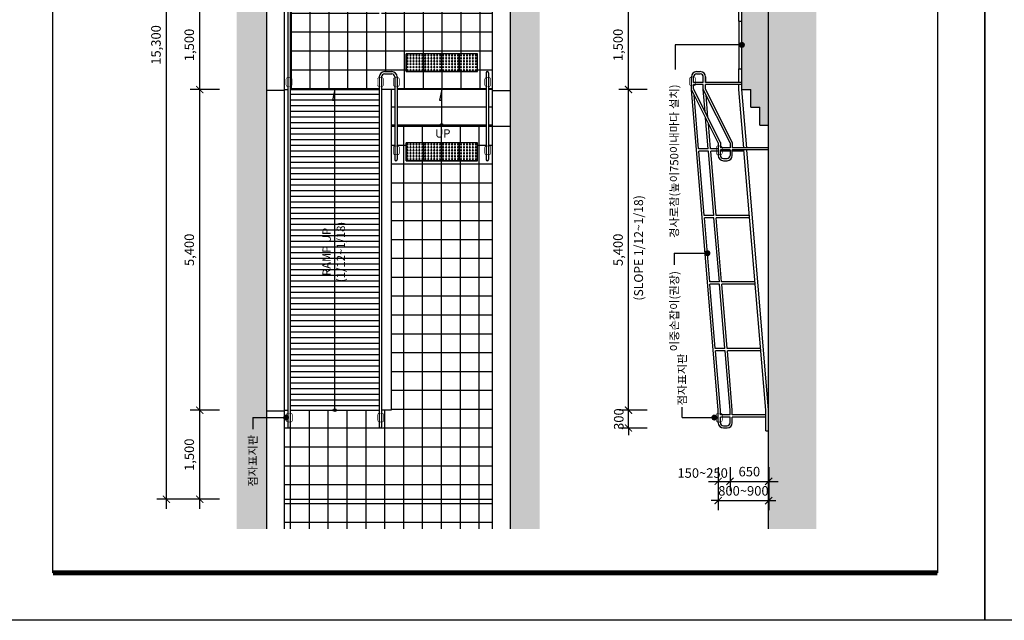
# Model space of a CAD drawing. Units: millimetres. Extents: x 61580 to 599340, y 50870 to 403042.
# Drawn here: x 405860 to 422426, y 358000 to 368113 of the extents above; entities that cross this region are included whole.
import ezdxf
from ezdxf.enums import TextEntityAlignment as Align

# ---------------------------------------------------------------- set-up
doc = ezdxf.new("R2010")
doc.units = ezdxf.units.MM
doc.header["$LTSCALE"] = 10
doc.linetypes.add('HIDDEN', pattern=[4.4, 3, -1.4])
for name, color, linetype in [('1', 1, 'Continuous'), ('2', 2, 'Continuous'), ('252', 252, 'Continuous'), ('4', 4, 'Continuous'), ('7', 7, 'Continuous'), ('8', 8, 'Continuous'), ('9', 9, 'Continuous'), ('DIM', 7, 'Continuous'), ('FORM', 9, 'Continuous'), ('HAT', 8, 'Continuous'), ('TEXT1', 3, 'Continuous'), ('TEXT2', 4, 'Continuous')]:
    doc.layers.add(name, color=color, linetype=linetype)
doc.styles.add('DH-TITLE', font='HYWULM.TTF')
doc.styles.add('울릉도M', font='txt')
doc.dimstyles.new('dim-80', dxfattribs={"dimscale": 80, "dimtxt": 2, "dimasz": 1.5, "dimexe": 2, "dimexo": 2, "dimgap": 1, "dimtad": 1, "dimdec": 0, "dimdsep": 46, "dimlunit": 6, "dimtxsty": '울릉도M', "dimblk": 'ARCHTICK', "dimcen": 3, "dimdle": 2, "dimclrd": 256, "dimclre": 256, "dimclrt": 3, "dimadec": 0, "dimazin": 2, "dimtfac": 1, "dimtdec": 0, "dimtix": 1, "dimtmove": 2, "dimatfit": 3, "dimldrblk": 'ARCHTICK', "dimfxl": 1, "dimtolj": 1, "dimtzin": 0, "dimarcsym": 0})
pattern_1 = [(270, (-1696181.84, 1248016.2), (-317.5, -6e-14), []), (180, (-1696181.84, 1248016.2), (-8e-14, 317.5), [])]

# ---------------------------------------------------------------- blocks, each defined once
blk = doc.blocks.new('_ArchTick')
at = {"color": 0, "linetype": 'ByBlock', "const_width": 0.15}
blk.add_lwpolyline([(-0.5, -0.5), (0.5, 0.5)], dxfattribs=at)
blk = doc.blocks.new('*D26')
at = {"layer": 'Defpoints', "color": 0, "transparency": 16777216}
for p in [(408889, 361538), (409380, 361538), (409380, 360038)]:
    blk.add_point(p, dxfattribs=at)
at = {"layer": 'DIM', "lineweight": -2, "transparency": 16777216}
for p, q in [((408889, 359878), (408889, 361698)), ((409220, 361538), (408729, 361538)), ((409220, 360038), (408729, 360038))]:
    blk.add_line(p, q, dxfattribs=at)
at = {"layer": 'DIM', "lineweight": -2, "transparency": 16777216, "xscale": 120, "yscale": 120, "zscale": 120}
for p, rotation in [((408889, 361538), 90), ((408889, 360038), 270)]:
    blk.add_blockref('_ArchTick', p, dxfattribs=dict(at, rotation=rotation))
at = {"layer": 'DIM', "color": 3, "transparency": 16777216, "insert": (408713, 360788), "char_height": 160, "attachment_point": 5, "rotation": 90, "style": '울릉도M'}
blk.add_mtext('\\A1;1,500', dxfattribs=at)
blk = doc.blocks.new('*D25')
at = {"layer": 'Defpoints', "color": 0, "transparency": 16777216}
for p in [(408889, 366938), (409380, 366938), (409380, 361538)]:
    blk.add_point(p, dxfattribs=at)
at = {"layer": 'DIM', "lineweight": -2, "transparency": 16777216}
for p, q in [((408889, 361378), (408889, 367098)), ((409220, 366938), (408729, 366938)), ((409220, 361538), (408729, 361538))]:
    blk.add_line(p, q, dxfattribs=at)
at = {"layer": 'DIM', "lineweight": -2, "transparency": 16777216, "xscale": 120, "yscale": 120, "zscale": 120}
for p, rotation in [((408889, 366938), 90), ((408889, 361538), 270)]:
    blk.add_blockref('_ArchTick', p, dxfattribs=dict(at, rotation=rotation))
at = {"layer": 'DIM', "color": 3, "transparency": 16777216, "insert": (408713, 364238), "char_height": 160, "attachment_point": 5, "rotation": 90, "style": '울릉도M'}
blk.add_mtext('\\A1;5,400', dxfattribs=at)
blk = doc.blocks.new('*D24')
at = {"layer": 'Defpoints', "color": 0, "transparency": 16777216}
for p in [(408329, 375338), (409380, 375338), (409380, 360038)]:
    blk.add_point(p, dxfattribs=at)
at = {"layer": 'DIM', "lineweight": -2, "transparency": 16777216}
for p, q in [((408329, 359878), (408329, 375498)), ((409220, 375338), (408169, 375338)), ((409220, 360038), (408169, 360038))]:
    blk.add_line(p, q, dxfattribs=at)
at = {"layer": 'DIM', "lineweight": -2, "transparency": 16777216, "xscale": 120, "yscale": 120, "zscale": 120}
for p, rotation in [((408329, 375338), 90), ((408329, 360038), 270)]:
    blk.add_blockref('_ArchTick', p, dxfattribs=dict(at, rotation=rotation))
at = {"layer": 'DIM', "color": 3, "transparency": 16777216, "insert": (408153, 367688), "char_height": 160, "attachment_point": 5, "rotation": 90, "style": '울릉도M'}
blk.add_mtext('\\A1;15,300', dxfattribs=at)
blk = doc.blocks.new('*D23')
at = {"layer": 'Defpoints', "color": 0, "transparency": 16777216}
for p in [(408889, 368438), (409380, 368438), (409380, 366938)]:
    blk.add_point(p, dxfattribs=at)
at = {"layer": 'DIM', "lineweight": -2, "transparency": 16777216}
for p, q in [((409220, 368438), (408729, 368438)), ((408889, 366778), (408889, 368598)), ((409220, 366938), (408729, 366938))]:
    blk.add_line(p, q, dxfattribs=at)
at = {"layer": 'DIM', "lineweight": -2, "transparency": 16777216, "xscale": 120, "yscale": 120, "zscale": 120}
for p, rotation in [((408889, 368438), 90), ((408889, 366938), 270)]:
    blk.add_blockref('_ArchTick', p, dxfattribs=dict(at, rotation=rotation))
at = {"layer": 'DIM', "color": 3, "transparency": 16777216, "insert": (408713, 367688), "char_height": 160, "attachment_point": 5, "rotation": 90, "style": '울릉도M'}
blk.add_mtext('\\A1;1,500', dxfattribs=at)
blk = doc.blocks.new('*D84')
at = {"layer": 'Defpoints', "color": 0, "transparency": 16777216}
for p in [(416103, 366938), (416575, 366938), (416575, 361538)]:
    blk.add_point(p, dxfattribs=at)
at = {"layer": 'DIM', "lineweight": -2, "transparency": 16777216}
for p, q in [((416103, 361378), (416103, 367098)), ((416415, 366938), (415943, 366938)), ((416415, 361538), (415943, 361538))]:
    blk.add_line(p, q, dxfattribs=at)
at = {"layer": 'DIM', "lineweight": -2, "transparency": 16777216, "xscale": 120, "yscale": 120, "zscale": 120}
for p, rotation in [((416103, 366938), 90), ((416103, 361538), 270)]:
    blk.add_blockref('_ArchTick', p, dxfattribs=dict(at, rotation=rotation))
at = {"layer": 'DIM', "color": 3, "transparency": 16777216, "insert": (415927, 364238), "char_height": 160, "attachment_point": 5, "rotation": 90, "style": '울릉도M'}
blk.add_mtext('\\A1;5,400', dxfattribs=at)
blk = doc.blocks.new('*D85')
at = {"layer": 'Defpoints', "color": 0, "transparency": 16777216}
for p in [(416103, 361538), (416575, 361538), (416575, 361238)]:
    blk.add_point(p, dxfattribs=at)
at = {"layer": 'DIM', "lineweight": -2, "transparency": 16777216}
for p, q in [((416103, 361538), (416103, 361658)), ((416415, 361538), (415943, 361538)), ((416103, 361238), (416103, 361538)), ((416415, 361238), (415943, 361238)), ((416103, 361238), (416103, 361118))]:
    blk.add_line(p, q, dxfattribs=at)
at = {"layer": 'DIM', "lineweight": -2, "transparency": 16777216, "xscale": 120, "yscale": 120, "zscale": 120}
for p, rotation in [((416103, 361538), 270), ((416103, 361238), 90)]:
    blk.add_blockref('_ArchTick', p, dxfattribs=dict(at, rotation=rotation))
at = {"layer": 'DIM', "color": 3, "transparency": 16777216, "insert": (415939, 361388), "char_height": 160, "attachment_point": 5, "rotation": 90, "style": '울릉도M'}
blk.add_mtext('\\A1;300', dxfattribs=at)
blk = doc.blocks.new('*D83')
at = {"layer": 'Defpoints', "color": 0, "transparency": 16777216}
for p in [(416103, 368438), (416575, 368438), (416575, 366938)]:
    blk.add_point(p, dxfattribs=at)
at = {"layer": 'DIM', "lineweight": -2, "transparency": 16777216}
for p, q in [((416415, 368438), (415943, 368438)), ((416103, 366778), (416103, 368598)), ((416415, 366938), (415943, 366938))]:
    blk.add_line(p, q, dxfattribs=at)
at = {"layer": 'DIM', "lineweight": -2, "transparency": 16777216, "xscale": 120, "yscale": 120, "zscale": 120}
for p, rotation in [((416103, 368438), 90), ((416103, 366938), 270)]:
    blk.add_blockref('_ArchTick', p, dxfattribs=dict(at, rotation=rotation))
at = {"layer": 'DIM', "color": 3, "transparency": 16777216, "insert": (415927, 367688), "char_height": 160, "attachment_point": 5, "rotation": 90, "style": '울릉도M'}
blk.add_mtext('\\A1;1,500', dxfattribs=at)
blk = doc.blocks.new('*D88')
at = {"layer": 'Defpoints', "color": 0, "transparency": 16777216}
for p in [(417612, 360738), (417812, 360738), (417812, 360340)]:
    blk.add_point(p, dxfattribs=at)
at = {"layer": 'DIM', "lineweight": -2, "transparency": 16777216}
for p, q in [((417612, 360578), (417612, 360180)), ((417812, 360578), (417812, 360180)), ((417452, 360340), (417972, 360340))]:
    blk.add_line(p, q, dxfattribs=at)
at = {"layer": 'DIM', "lineweight": -2, "transparency": 16777216, "xscale": 120, "yscale": 120, "zscale": 120, "rotation": 180}
blk.add_blockref('_ArchTick', (417612, 360340), dxfattribs=at)
at = {"layer": 'DIM', "lineweight": -2, "transparency": 16777216, "xscale": 120, "yscale": 120, "zscale": 120}
blk.add_blockref('_ArchTick', (417812, 360340), dxfattribs=at)
at = {"layer": 'DIM', "color": 3, "transparency": 16777216, "insert": (417351, 360480), "char_height": 160, "attachment_point": 5, "style": '울릉도M'}
blk.add_mtext('\\A1;150~250', dxfattribs=at)
blk = doc.blocks.new('*D87')
at = {"layer": 'Defpoints', "color": 0, "transparency": 16777216}
for p in [(417812, 360738), (418462, 360738), (418462, 360340)]:
    blk.add_point(p, dxfattribs=at)
at = {"layer": 'DIM', "lineweight": -2, "transparency": 16777216}
for p, q in [((417812, 360578), (417812, 360180)), ((418462, 360578), (418462, 360180)), ((417652, 360340), (418622, 360340))]:
    blk.add_line(p, q, dxfattribs=at)
at = {"layer": 'DIM', "lineweight": -2, "transparency": 16777216, "xscale": 120, "yscale": 120, "zscale": 120, "rotation": 180}
blk.add_blockref('_ArchTick', (417812, 360340), dxfattribs=at)
at = {"layer": 'DIM', "lineweight": -2, "transparency": 16777216, "xscale": 120, "yscale": 120, "zscale": 120}
blk.add_blockref('_ArchTick', (418462, 360340), dxfattribs=at)
at = {"layer": 'DIM', "color": 3, "transparency": 16777216, "insert": (418137, 360504), "char_height": 160, "attachment_point": 5, "style": '울릉도M'}
blk.add_mtext('\\A1;650', dxfattribs=at)
blk = doc.blocks.new('A$C0E6F4859')
at = {"layer": '8'}
for p, q in [((300, 1200), (0, 1200)), ((0, 900), (0, 1200)), ((300, 900), (300, 1200)), ((300, 900), (0, 900)), ((0, 600), (0, 900)), ((300, 900), (0, 900)), ((300, 600), (300, 900)), ((300, 600), (0, 600)), ((300, 600), (0, 600)), ((0, 300), (0, 600)), ((300, 300), (300, 600)), ((300, 300), (0, 300)), ((0, 0), (0, 300)), ((300, 300), (0, 300)), ((300, 0), (300, 300)), ((300, 0), (0, 0))]:
    blk.add_line(p, q, dxfattribs=at)
for centre in [(25, 1175), (75, 1175), (125, 1175), (175, 1175), (225, 1175), (275, 1175), (25, 1125), (25, 1075), (25, 1025), (75, 1125), (75, 1075), (75, 1025), (125, 1125), (125, 1075), (125, 1025), (175, 1125), (175, 1075), (175, 1025), (225, 1125), (225, 1075), (225, 1025), (275, 1125), (275, 1075), (275, 1025), (25, 975), (25, 925), (25, 875), (25, 825), (75, 975), (75, 925), (75, 875), (75, 825), (125, 975), (125, 925), (125, 875), (125, 825), (175, 975), (175, 925), (175, 875), (175, 825), (225, 975), (225, 925), (225, 875), (225, 825), (275, 975), (275, 925), (275, 875), (275, 825), (25, 775), (25, 725), (25, 675), (75, 775), (75, 725), (75, 675), (125, 775), (125, 725), (125, 675), (175, 775), (175, 725), (175, 675), (225, 775), (225, 725), (225, 675), (275, 775), (275, 725), (275, 675), (25, 625), (25, 575), (25, 525), (75, 625), (75, 575), (75, 525), (125, 625), (125, 575), (125, 525), (175, 625), (175, 575), (175, 525), (225, 625), (225, 575), (225, 525), (275, 625), (275, 575), (275, 525), (25, 475), (25, 425), (25, 375), (25, 325), (75, 475), (75, 425), (75, 375), (75, 325), (125, 475), (125, 425), (125, 375), (125, 325), (175, 475), (175, 425), (175, 375), (175, 325), (225, 475), (225, 425), (225, 375), (225, 325), (275, 475), (275, 425), (275, 375), (275, 325), (25, 275), (25, 225), (25, 175), (75, 275), (75, 225), (75, 175), (125, 275), (125, 225), (125, 175), (175, 275), (175, 225), (175, 175), (225, 275), (225, 225), (225, 175), (275, 275), (275, 225), (275, 175), (25, 125), (25, 75), (25, 25), (75, 125), (75, 75), (75, 25), (125, 125), (125, 75), (125, 25), (175, 125), (175, 75), (175, 25), (225, 125), (225, 75), (225, 25), (275, 125), (275, 75), (275, 25)]:
    blk.add_circle(centre, 10, dxfattribs=at)
blk = doc.blocks.new('*D86')
at = {"layer": 'Defpoints', "color": 0, "transparency": 16777216}
for p in [(417612, 360738), (418462, 360738), (418462, 360016)]:
    blk.add_point(p, dxfattribs=at)
at = {"layer": 'DIM', "lineweight": -2, "transparency": 16777216}
for p, q in [((417612, 360578), (417612, 359856)), ((418462, 360578), (418462, 359856)), ((417612, 360016), (417492, 360016)), ((417612, 360016), (418462, 360016)), ((418462, 360016), (418582, 360016))]:
    blk.add_line(p, q, dxfattribs=at)
at = {"layer": 'DIM', "lineweight": -2, "transparency": 16777216, "xscale": 120, "yscale": 120, "zscale": 120}
blk.add_blockref('_ArchTick', (417612, 360016), dxfattribs=at)
at = {"layer": 'DIM', "lineweight": -2, "transparency": 16777216, "xscale": 120, "yscale": 120, "zscale": 120, "rotation": 180}
blk.add_blockref('_ArchTick', (418462, 360016), dxfattribs=at)
at = {"layer": 'DIM', "color": 3, "transparency": 16777216, "insert": (418037, 360180), "char_height": 160, "attachment_point": 5, "style": '울릉도M'}
blk.add_mtext('\\A1;800~900', dxfattribs=at)
blk = doc.blocks.new('폼')
at = {"layer": '9'}
blk.add_lwpolyline([(-14, 287), (196, 287), (196, -10), (-14, -10)], close=True, dxfattribs=at)
at = {"layer": '9', "const_width": 1}
blk.add_lwpolyline([(0, 0), (186, 0)], dxfattribs=at)
at = {"layer": 'FORM'}
blk.add_lwpolyline([(0, 277), (186, 277), (186, 0), (0, 0)], close=True, dxfattribs=at)

msp = doc.modelspace()

# ---------------------------------------------------------------- hatches: boundary and pattern name
at = {"layer": '252'}
msp.add_hatch(color=256, dxfattribs=at).paths.add_polyline_path([(418461.57, 359538.43), (418461.57, 366338.43), (418311.57, 366338.43), (418311.57, 366638.43), (418161.57, 366638.43), (418161.57, 366938.43), (418011.57, 366938.43), (418011.57, 373238.43), (417861.57, 373238.43), (417861.57, 373538.43), (417711.57, 373538.43), (417711.57, 373838.43), (417561.57, 373838.43), (417561.57, 375838.43), (419264.66, 375838.43), (419264.66, 359538.43)])
at = {"layer": 'HAT'}
h = msp.add_hatch(dxfattribs=at)
h.set_pattern_fill('GRASS', color=256, scale=100, angle=-90, style=0)
h.set_pattern_definition([(180, (444271.14, 413603.425), (-70.71068, 70.71068), [18.75, -122.67136]), (225, (444271.14, 413603.43), (-70.71068, 70.71068), [18.75, -81.25]), (135, (444271.14, 413603.43), (70.71068, 70.71068), [18.75, -81.25])])
h.paths.add_polyline_path([(410010.07, 375838.43), (410010.07, 359538.43), (409510.07, 359538.43), (409510.07, 375838.43)])
h.paths.add_polyline_path([(414110.07, 359538.43), (414110.07, 375838.43), (414610.07, 375838.43), (414610.07, 359538.43)])
h = msp.add_hatch(dxfattribs=at)
h.set_pattern_fill('NET', color=256, scale=100, angle=-90, style=0)
h.set_pattern_definition(pattern_1)
h.paths.add_polyline_path([(410410.07, 366938.43), (410410.07, 368438.43), (411910.07, 368438.43), (411910.07, 368157.43, 1), (411948.07, 368157.43), (411948.07, 368438.43), (412110.07, 368438.43), (412110.07, 367238.43), (411998.07, 367238.43, 0.41421356), (411910.07, 367150.43), (411910.07, 366938.43)])
edge = h.paths.add_edge_path()
edge.add_line((412210.07, 373838.43), (412210.07, 374050.43))
edge.add_arc((412122.07, 374050.43), 88, 360, 450)
edge.add_line((412122.07, 374138.43), (411998.07, 374138.43))
edge.add_arc((411998.07, 374050.43), 88, 450, 540)
edge.add_line((411910.07, 374050.43), (411910.07, 373838.43))
edge.add_line((411910.07, 373838.43), (410410.07, 373838.43))
edge.add_line((410410.07, 373838.43), (410410.07, 374119.43))
edge.add_arc((410391.07, 374119.43), 19, 360, 540)
edge.add_line((410372.07, 374119.43), (410372.07, 373838.43))
edge.add_line((410372.07, 373838.43), (410310.07, 373838.43))
edge.add_line((410310.07, 373838.43), (410310.07, 375838.43))
edge.add_line((410310.07, 375838.43), (413810.07, 375838.43))
edge.add_line((413810.07, 375838.43), (413810.07, 373838.43))
edge.add_line((413810.07, 373838.43), (413748.07, 373838.43))
edge.add_line((413748.07, 373838.43), (413748.07, 374119.43))
edge.add_arc((413729.07, 374119.43), 19, 360, 540)
edge.add_line((413710.07, 374119.43), (413710.07, 373838.43))
edge.add_line((413710.07, 373838.43), (412210.07, 373838.43))
h.paths.add_polyline_path([(412360.07, 374138.43), (413560.08, 374138.43), (413560.08, 374438.43), (412360.07, 374438.43)])
h = msp.add_hatch(dxfattribs=at)
h.set_pattern_fill('ANSI31', color=256, scale=30, angle=-45, style=0)
h.set_pattern_definition([(180, (-1696181.84, 1248016.19), (-4e-14, 95.25), [])])
h.paths.add_polyline_path([(410410.07, 373838.43), (411910.07, 373838.43), (411910.07, 368438.43), (410410.07, 368438.43)])
h.paths.add_polyline_path([(410410.07, 366938.43), (411910.07, 366938.43), (411910.07, 361538.43), (410410.07, 361538.43)])
h = msp.add_hatch(dxfattribs=at)
h.set_pattern_fill('NET', color=256, scale=100, angle=-90, style=0)
h.set_pattern_definition(pattern_1)
h.paths.add_polyline_path([(412360.07, 367538.43), (412360.07, 367238.43), (413560.08, 367238.43), (413560.08, 367538.43)])
edge = h.paths.add_edge_path()
edge.add_line((412210.07, 366938.43), (412210.07, 367150.43))
edge.add_arc((412122.07, 367150.43), 88, 360, 450)
edge.add_line((412122.07, 367238.43), (412110.07, 367238.43))
edge.add_line((412110.07, 367238.43), (412110.07, 373238.43))
edge.add_line((412110.07, 373238.43), (412172.07, 373238.43))
edge.add_line((412172.07, 373238.43), (412172.07, 372657.43))
edge.add_arc((412191.07, 372657.43), 19, 540, 720)
edge.add_line((412210.07, 372657.43), (412210.07, 373238.43))
edge.add_line((412210.07, 373238.43), (413710.07, 373238.43))
edge.add_line((413710.07, 373238.43), (413710.07, 372657.43))
edge.add_arc((413729.07, 372657.43), 19, 540, 720)
edge.add_line((413748.07, 372657.43), (413748.07, 373238.43))
edge.add_line((413748.07, 373238.43), (413810.07, 373238.43))
edge.add_line((413810.07, 373238.43), (413810.07, 366938.43))
edge.add_line((413810.07, 366938.43), (413748.07, 366938.43))
edge.add_line((413748.07, 366938.43), (413748.07, 367219.43))
edge.add_arc((413729.07, 367219.43), 19, 360, 540)
edge.add_line((413710.07, 367219.43), (413710.07, 366938.43))
edge.add_line((413710.07, 366938.43), (412210.07, 366938.43))
h.paths.add_polyline_path([(412360.07, 372938.43), (412360.07, 372638.43), (413560.08, 372638.43), (413560.08, 372938.43)])
h = msp.add_hatch(dxfattribs=at)
h.set_pattern_fill('NET', color=256, scale=100, angle=-90, style=0)
h.set_pattern_definition([(270, (-1697465.78, 1248016.2), (-317.5, -6e-14), []), (180, (-1697465.78, 1248016.2), (-8e-14, 317.5), [])])
edge = h.paths.add_edge_path()
edge.add_line((410310.07, 359538.43), (410310.07, 361538.43))
edge.add_line((410310.07, 361538.43), (410372.07, 361538.43))
edge.add_line((410372.07, 361538.43), (410372.07, 361257.43))
edge.add_arc((410391.07, 361257.43), 19, 540, 720)
edge.add_line((410410.07, 361257.43), (410410.07, 361538.43))
edge.add_line((410410.07, 361538.43), (411910.07, 361538.43))
edge.add_line((411910.07, 361538.43), (411910.07, 361257.43))
edge.add_arc((411929.07, 361257.43), 19, 540, 720)
edge.add_line((411948.07, 361257.43), (411948.07, 361538.43))
edge.add_line((411948.07, 361538.43), (412110.07, 361538.43))
edge.add_line((412110.07, 361538.43), (412110.07, 366338.43))
edge.add_line((412110.07, 366338.43), (412172.07, 366338.43))
edge.add_line((412172.07, 366338.43), (412172.07, 365757.43))
edge.add_arc((412191.07, 365757.43), 19, 540, 720)
edge.add_line((412210.07, 365757.43), (412210.07, 366338.43))
edge.add_line((412210.07, 366338.43), (413710.07, 366338.43))
edge.add_line((413710.07, 366338.43), (413710.07, 365757.43))
edge.add_arc((413729.07, 365757.43), 19, 540, 720)
edge.add_line((413748.07, 365757.43), (413748.07, 366338.43))
edge.add_line((413748.07, 366338.43), (413810.07, 366338.43))
edge.add_line((413810.07, 366338.43), (413810.07, 359538.43))
edge.add_line((413810.07, 359538.43), (410310.07, 359538.43))
h.paths.add_polyline_path([(412360.07, 366038.43), (412360.07, 365738.43), (413560.08, 365738.43), (413560.08, 366038.43)])

# ---------------------------------------------------------------- linework, layer by layer
at = {"layer": '1', "ltscale": 5}
msp.add_line((418461.57, 363316.06), (418461.57, 375838.43), dxfattribs=at)
at = {"layer": '1'}
for p, q in [((418011.57, 367688.43), (416886.8, 367688.43)), ((416886.8, 367688.43), (416886.8, 367273.81)), ((411160.07, 366938.43), (411122.5, 366760.82)), ((411160.07, 361538.43), (411160.07, 366938.43)), ((412960.07, 366938.43), (412922.5, 366760.82)), ((412960.07, 366338.43), (412960.07, 366938.43)), ((411122.5, 366760.82), (411160.07, 366760.82)), ((412922.5, 366760.82), (412960.07, 366760.82)), ((416874.43, 364181.08), (417436.65, 364181.08)), ((416874.43, 364181.08), (416874.43, 363987.56)), ((417008.7, 361414.35), (417008.7, 361587.66)), ((409784.85, 361413.43), (410347.07, 361413.43)), ((409784.85, 361413.43), (409784.85, 361219.92)), ((417008.7, 361414.35), (417552.43, 361414.35)), ((410310.07, 360038.43), (413810.07, 360038.43))]:
    msp.add_line(p, q, dxfattribs=at)
at = {"layer": '1', "ltscale": 2}
for p, q in [((418093.32, 365957.43), (418011.57, 366938.43)), ((418461.57, 361538.43), (418096.49, 365919.43))]:
    msp.add_line(p, q, dxfattribs=at)
at = {"layer": '1', "const_width": 50}
for points in [[(418011.57, 367713.43, -1), (418011.57, 367663.43, -1)], [(417432.32, 364206.08, -1), (417432.32, 364156.08, -1)], [(410342.74, 361438.43, -1), (410342.74, 361388.43, -1)], [(417548.1, 361439.35, -1), (417548.1, 361389.35, -1)]]:
    msp.add_lwpolyline(points, format="xyb", close=True, dxfattribs=at)
at = {"layer": '1', "linetype": 'HIDDEN', "const_width": 10}
for points in [[(410342.07, 367018.43), (410342.07, 367108.43, -0.41421356), (410372.07, 367138.43), (410412.07, 367138.43, -0.41421356), (410442.07, 367108.43), (410442.07, 367018.43, -0.41421356), (410412.07, 366988.43), (410372.07, 366988.43, -0.41421356)], [(411880.07, 367018.43), (411880.07, 367108.43, -0.41421356), (411910.07, 367138.43), (411950.07, 367138.43, -0.41421356), (411980.07, 367108.43), (411980.07, 367018.43, -0.41421356), (411950.07, 366988.43), (411910.07, 366988.43, -0.41421356)], [(412147.07, 367018.43), (412147.07, 367108.43, -0.41421356), (412177.07, 367138.43), (412217.07, 367138.43, -0.41421356), (412247.07, 367108.43), (412247.07, 367018.43, -0.41421356), (412217.07, 366988.43), (412177.07, 366988.43, -0.41421356)], [(413685.07, 367018.43), (413685.07, 367108.43, -0.41421356), (413715.07, 367138.43), (413755.07, 367138.43, -0.41421356), (413785.07, 367108.43), (413785.07, 367018.43, -0.41421356), (413755.07, 366988.43), (413715.07, 366988.43, -0.41421356)], [(417131.51, 367119.39), (417131.51, 367029.39, 0.41421356), (417161.51, 366999.39), (417201.51, 366999.39, 0.41421356), (417231.51, 367029.39), (417231.51, 367119.39, 0.41421356), (417201.51, 367149.39), (417161.51, 367149.39, 0.41421356)], [(412147.07, 365958.43), (412147.07, 365868.43, 0.41421356), (412177.07, 365838.43), (412217.07, 365838.43, 0.41421356), (412247.07, 365868.43), (412247.07, 365958.43, 0.41421356), (412217.07, 365988.43), (412177.07, 365988.43, 0.41421356)], [(413685.07, 365958.43), (413685.07, 365868.43, 0.41421356), (413715.07, 365838.43), (413755.07, 365838.43, 0.41421356), (413785.07, 365868.43), (413785.07, 365958.43, 0.41421356), (413755.07, 365988.43), (413715.07, 365988.43, 0.41421356)], [(417579.98, 365958.43), (417579.98, 365868.43, 0.41421356), (417609.98, 365838.43), (417649.98, 365838.43, 0.41421356), (417679.98, 365868.43), (417679.98, 365958.43, 0.41421356), (417649.98, 365988.43), (417609.98, 365988.43, 0.41421356)], [(410347.07, 361458.43), (410347.07, 361368.43, 0.41421356), (410377.07, 361338.43), (410417.07, 361338.43, 0.41421356), (410447.07, 361368.43), (410447.07, 361458.43, 0.41421356), (410417.07, 361488.43), (410377.07, 361488.43, 0.41421356)], [(411885.07, 361458.43), (411885.07, 361368.43, 0.41421356), (411915.07, 361338.43), (411955.07, 361338.43, 0.41421356), (411985.07, 361368.43), (411985.07, 361458.43, 0.41421356), (411955.07, 361488.43), (411915.07, 361488.43, 0.41421356)], [(417579.98, 361458.43), (417579.98, 361368.43, 0.41421356), (417609.98, 361338.43), (417649.98, 361338.43, 0.41421356), (417679.98, 361368.43), (417679.98, 361458.43, 0.41421356), (417649.98, 361488.43), (417609.98, 361488.43, 0.41421356)]]:
    msp.add_lwpolyline(points, format="xyb", close=True, dxfattribs=at)
at = {"layer": '1'}
for centre in [(412960.07, 366338.43), (411160.07, 361538.43)]:
    msp.add_circle(centre, 25, dxfattribs=at)
at = {"layer": '2'}
for p, q in [((418011.57, 366938.43), (418011.57, 373238.43)), ((417961.57, 368088.43), (417961.57, 368436.35)), ((417961.57, 368088.43), (418011.57, 368088.43)), ((417961.57, 367288.43), (418011.57, 367288.43)), ((417961.57, 367057.43), (417961.57, 367288.43)), ((417961.57, 366936.35), (417961.57, 367019.43)), ((418043.15, 365957.43), (417961.57, 366936.35)), ((418011.57, 366938.43), (418161.57, 366938.43)), ((418161.57, 366638.43), (418161.57, 366938.43)), ((418161.57, 366638.43), (418311.57, 366638.43)), ((418311.57, 366338.43), (418311.57, 366638.43)), ((418311.57, 366338.43), (418461.57, 366338.43)), ((418461.57, 359538.43), (418461.57, 366338.43)), ((418411.57, 361536.35), (418046.31, 365919.43)), ((418411.57, 361188.43), (418411.57, 361536.35)), ((418411.57, 361188.43), (418461.57, 361188.43))]:
    msp.add_line(p, q, dxfattribs=at)
at = {"layer": '4'}
for p, q in [((410372.07, 374119.43), (410372.07, 361257.43)), ((410410.07, 374119.43), (410410.07, 361257.43)), ((411910.07, 367150.43), (411910.07, 361257.43)), ((411948.07, 367150.43), (411948.07, 361257.43)), ((411998.07, 367238.43), (412122.07, 367238.43)), ((411998.07, 367200.43), (412122.07, 367200.43)), ((412172.07, 367150.43), (412172.07, 365757.43)), ((412210.07, 367150.43), (412210.07, 365757.43)), ((413710.07, 367219.43), (413710.07, 365757.43)), ((413748.07, 367219.43), (413748.07, 365757.43)), ((417161.57, 366938.43), (417161.57, 367150.43)), ((417199.57, 367057.43), (417199.57, 367150.43)), ((417249.57, 367238.43), (417311.57, 367238.43)), ((417249.57, 367200.43), (417311.57, 367200.43)), ((417361.57, 367057.43), (417361.57, 367150.43)), ((417399.57, 367150.43), (417399.57, 367057.43)), ((417399.57, 367057.43), (417399.57, 367150.43)), ((417361.57, 367057.43), (417199.57, 367057.43)), ((417199.57, 366947.4), (417199.57, 367019.43)), ((417361.57, 367019.43), (417199.57, 367019.43)), ((417649.57, 366047.4), (417199.57, 366947.4)), ((417361.57, 366938.43), (417361.57, 367019.43)), ((418011.57, 367057.43), (417399.57, 367057.43)), ((417399.57, 366947.4), (417399.57, 367019.43)), ((418011.57, 367019.43), (417399.57, 367019.43)), ((417849.57, 366047.4), (417399.57, 366947.4)), ((413810.07, 366919.71), (414110.07, 366919.71)), ((417611.57, 361538.43), (417161.57, 366938.43)), ((417611.57, 366038.43), (417161.57, 366938.43)), ((417283.12, 365937.43), (417207.33, 366846.92)), ((417811.57, 366038.43), (417361.57, 366938.43)), ((417393.07, 366560.4), (417361.57, 366938.43)), ((417438.83, 366468.88), (417407.33, 366846.92)), ((417444.99, 365937.43), (417401.57, 366458.43)), ((413810.07, 366319.71), (414110.07, 366319.71)), ((417483.12, 365937.43), (417447.33, 366366.92)), ((417611.57, 366038.43), (417611.57, 365826.43)), ((417649.57, 366047.4), (417649.57, 365957.43)), ((417811.57, 365957.43), (417649.57, 365957.43)), ((417811.57, 366038.43), (417811.57, 365957.43)), ((417849.57, 366047.4), (417849.57, 365957.43)), ((418461.57, 365957.43), (417849.57, 365957.43)), ((417444.99, 365937.43), (417283.12, 365937.43)), ((417376.45, 364817.43), (417286.29, 365899.43)), ((417448.15, 365899.43), (417286.29, 365899.43)), ((417538.32, 364817.43), (417448.15, 365899.43)), ((417611.57, 365937.43), (417483.12, 365937.43)), ((417576.45, 364817.43), (417486.29, 365899.43)), ((417611.57, 365899.43), (417486.29, 365899.43)), ((417811.57, 365919.43), (417649.57, 365919.43)), ((417649.57, 365826.43), (417649.57, 365919.43)), ((417811.57, 365899.43), (417649.57, 365899.43)), ((417811.57, 365919.43), (417811.57, 365826.43)), ((418461.57, 365919.43), (417849.57, 365919.43)), ((417849.57, 365826.43), (417849.57, 365919.43)), ((418047.98, 365899.43), (417849.57, 365899.43)), ((417699.57, 365776.43), (417761.57, 365776.43)), ((417699.57, 365738.43), (417761.57, 365738.43)), ((417538.32, 364817.43), (417376.45, 364817.43)), ((418138.15, 364817.43), (417576.45, 364817.43)), ((417469.79, 363697.43), (417379.62, 364779.43)), ((417541.49, 364779.43), (417379.62, 364779.43)), ((417631.65, 363697.43), (417541.49, 364779.43)), ((418141.31, 364779.43), (417579.62, 364779.43)), ((417669.79, 363697.43), (417579.62, 364779.43)), ((417631.65, 363697.43), (417469.79, 363697.43)), ((417563.12, 362577.43), (417472.95, 363659.43)), ((417634.82, 363659.43), (417472.95, 363659.43)), ((417724.99, 362577.43), (417634.82, 363659.43)), ((418231.48, 363697.43), (417669.79, 363697.43)), ((417763.12, 362577.43), (417672.95, 363659.43)), ((418234.65, 363659.43), (417672.95, 363659.43)), ((417724.99, 362577.43), (417563.12, 362577.43)), ((417728.15, 362539.43), (417566.29, 362539.43)), ((417649.57, 361540.01), (417566.29, 362539.43)), ((417811.57, 361538.43), (417728.15, 362539.43)), ((418324.81, 362577.43), (417763.12, 362577.43)), ((417849.57, 361540.01), (417766.29, 362539.43)), ((418327.98, 362539.43), (417766.29, 362539.43)), ((417611.57, 361326.43), (417611.57, 361536.35)), ((417649.57, 361457.43), (417649.57, 361540.01)), ((417811.57, 361457.43), (417811.57, 361536.35)), ((417849.57, 361457.43), (417849.57, 361540.01)), ((417811.57, 361457.43), (417649.57, 361457.43)), ((417811.57, 361419.43), (417649.57, 361419.43)), ((417649.57, 361326.43), (417649.57, 361419.43)), ((417811.57, 361326.43), (417811.57, 361419.43)), ((418411.57, 361457.43), (417849.57, 361457.43)), ((418411.57, 361419.43), (417849.57, 361419.43)), ((417849.57, 361326.43), (417849.57, 361419.43)), ((417699.57, 361276.43), (417761.57, 361276.43)), ((417699.57, 361238.43), (417761.57, 361238.43))]:
    msp.add_line(p, q, dxfattribs=at)
for centre, radius, start, end in [((411998.07, 367150.43), 88, 90, 180), ((411998.07, 367150.43), 50, 90, 180), ((412122.07, 367150.43), 88, 0, 90), ((412122.07, 367150.43), 50, 0, 90), ((413729.07, 367219.43), 19, 0, 180), ((417249.57, 367150.43), 88, 90, 180), ((417249.57, 367150.43), 50, 90, 180), ((417311.57, 367150.43), 88, 0, 90), ((417311.57, 367150.43), 50, 0, 90), ((417699.57, 365826.43), 88, 180, 270), ((417699.57, 365826.43), 50, 180, 270), ((417761.57, 365826.43), 88, 270, 0), ((417761.57, 365826.43), 50, 270, 0), ((412191.07, 365757.43), 19, 180, 0), ((413729.07, 365757.43), 19, 180, 0), ((417699.57, 361326.43), 88, 180, 270), ((417699.57, 361326.43), 50, 180, 270), ((417761.57, 361326.43), 88, 270, 0), ((417761.57, 361326.43), 50, 270, 0), ((410391.07, 361257.43), 19, 180, 0), ((411929.07, 361257.43), 19, 180, 0)]:
    msp.add_arc(centre, radius, start, end, dxfattribs=at)
at = {"layer": '7'}
for p, q in [((410010.07, 375838.43), (410010.07, 359538.43)), ((410310.07, 375838.43), (410310.07, 359538.43)), ((413810.07, 375838.43), (413810.07, 359538.43)), ((414110.07, 375838.43), (414110.07, 359538.43)), ((410310.07, 366919.71), (410010.07, 366919.71)), ((410310.07, 366938.43), (410372.07, 366938.43)), ((410410.07, 366938.43), (411910.07, 366938.43)), ((412172.07, 366938.43), (411948.07, 366938.43)), ((412110.07, 366938.43), (412110.07, 361538.43)), ((413710.07, 366938.43), (412210.07, 366938.43)), ((413810.07, 366938.43), (413748.07, 366938.43)), ((412172.07, 366638.43), (412110.07, 366638.43)), ((413710.07, 366638.43), (412210.07, 366638.43)), ((413810.07, 366638.43), (413748.07, 366638.43)), ((412172.07, 366338.43), (412110.07, 366338.43)), ((413710.07, 366338.43), (412210.07, 366338.43)), ((413810.07, 366338.43), (413748.07, 366338.43)), ((410310.07, 361519.71), (410010.07, 361519.71)), ((410310.07, 361538.43), (410372.07, 361538.43)), ((410410.07, 361538.43), (411910.07, 361538.43)), ((412110.07, 361538.43), (411948.07, 361538.43))]:
    msp.add_line(p, q, dxfattribs=at)
at = {"layer": '8'}
msp.add_line((417961.57, 368088.43), (417961.57, 367288.43), dxfattribs=at)
at = {"layer": 'TEXT2'}
for points in [[(412360.07, 367538.43), (412360.07, 367238.43), (413560.08, 367238.43), (413560.08, 367538.43)], [(412360.07, 366038.43), (412360.07, 365738.43), (413560.08, 365738.43), (413560.08, 366038.43)]]:
    msp.add_lwpolyline(points, close=True, dxfattribs=at)

# ---------------------------------------------------------------- block references
at = {"layer": '8', "xscale": -1, "rotation": 90}
for p in [(413560.07, 367538.44), (413560.07, 366038.44)]:
    msp.add_blockref('A$C0E6F4859', p, dxfattribs=at)
at = {"layer": 'FORM', "xscale": 80, "yscale": 80, "zscale": 80}
for p in [(406420, 358800), (423220, 358800)]:
    msp.add_blockref('폼', p, dxfattribs=at)

# ---------------------------------------------------------------- texts
at = {"layer": 'TEXT1', "style": 'DH-TITLE'}
msp.add_text('(SLOPE 1/12~1/18)', height=150, rotation=90, dxfattribs=at).set_placement((416292.79, 364270.23), align=Align.MIDDLE)
at = {"layer": 'TEXT2', "style": 'DH-TITLE'}
for s, height, p in [('경사로참(높이750이내마다 설치)', 139.2819, (416872.5, 364436.99)), ('이중손잡이(권장)', 139.282, (416874.43, 362528.29)), ('점자표지판', 139.282, (417005.17, 361618.29)), ('점자표지판', 139.282, (409781.32, 360250.55))]:
    msp.add_text(s, height=height, rotation=90, dxfattribs=at).set_placement(p, align=Align.MIDDLE_LEFT)
msp.add_text('UP', height=139.282, dxfattribs=at).set_placement((412978.91, 366179.45), align=Align.MIDDLE)
for s, height, p in [('(1/12~1/18)', 139.2819, (411281.47, 364203.06)), ('RAMP UP', 139.282, (411042.38, 364203.06))]:
    msp.add_text(s, height=height, rotation=90, dxfattribs=at).set_placement(p, align=Align.MIDDLE)

# ---------------------------------------------------------------- dimensions: what is measured, and where the dimension line sits
at = {"layer": 'DIM'}
for base, p1, p2, angle, picture, middle in [((408329.05, 375338.43), (409380.22, 360038.43), (409380.22, 375338.43), 90, '*D24', (408153.09, 367688.43)), ((408889.05, 368438.43), (409380.22, 366938.43), (409380.22, 368438.43), 90, '*D23', (408713.2, 367688.43)), ((416102.75, 368438.43), (416575.04, 366938.43), (416575.04, 368438.43), 90, '*D83', (415926.91, 367688.43)), ((408889.05, 366938.43), (409380.22, 361538.43), (409380.22, 366938.43), 90, '*D25', (408713.2, 364238.43)), ((416102.75, 366938.43), (416575.04, 361538.43), (416575.04, 366938.43), 90, '*D84', (415926.91, 364238.43)), ((408889.05, 361538.43), (409380.22, 360038.43), (409380.22, 361538.43), 90, '*D26', (408713.2, 360788.43)), ((416102.75, 361538.43), (416575.04, 361238.43), (416575.04, 361538.43), 90, '*D85', (415939.17, 361388.43)), ((418461.57, 360340.33), (417811.57, 360737.77), (418461.57, 360737.77), 180, '*D87', (418136.57, 360503.8))]:
    dim = msp.add_linear_dim(base=base, p1=p1, p2=p2, angle=angle, dimstyle='dim-80', dxfattribs=at)
    dim.commit()
    dim.dimension.update_dxf_attribs({"geometry": picture, "text_midpoint": middle})
dim = msp.add_linear_dim(base=(417811.57, 360340.33), p1=(417611.57, 360737.77), p2=(417811.57, 360737.77), angle=180, text='150~250', dimstyle='dim-80', dxfattribs=at)
dim.commit()
dim.dimension.update_dxf_attribs({"geometry": '*D88', "text_midpoint": (417350.81, 360479.87), "dimtype": 160})
dim = msp.add_linear_dim(base=(418461.57, 360016.19), p1=(417611.57, 360737.77), p2=(418461.57, 360737.77), angle=180, text='800~900', dimstyle='dim-80', dxfattribs=at)
dim.commit()
dim.dimension.update_dxf_attribs({"geometry": '*D86', "text_midpoint": (418036.57, 360179.78)})

doc.saveas('drawing.dxf')
